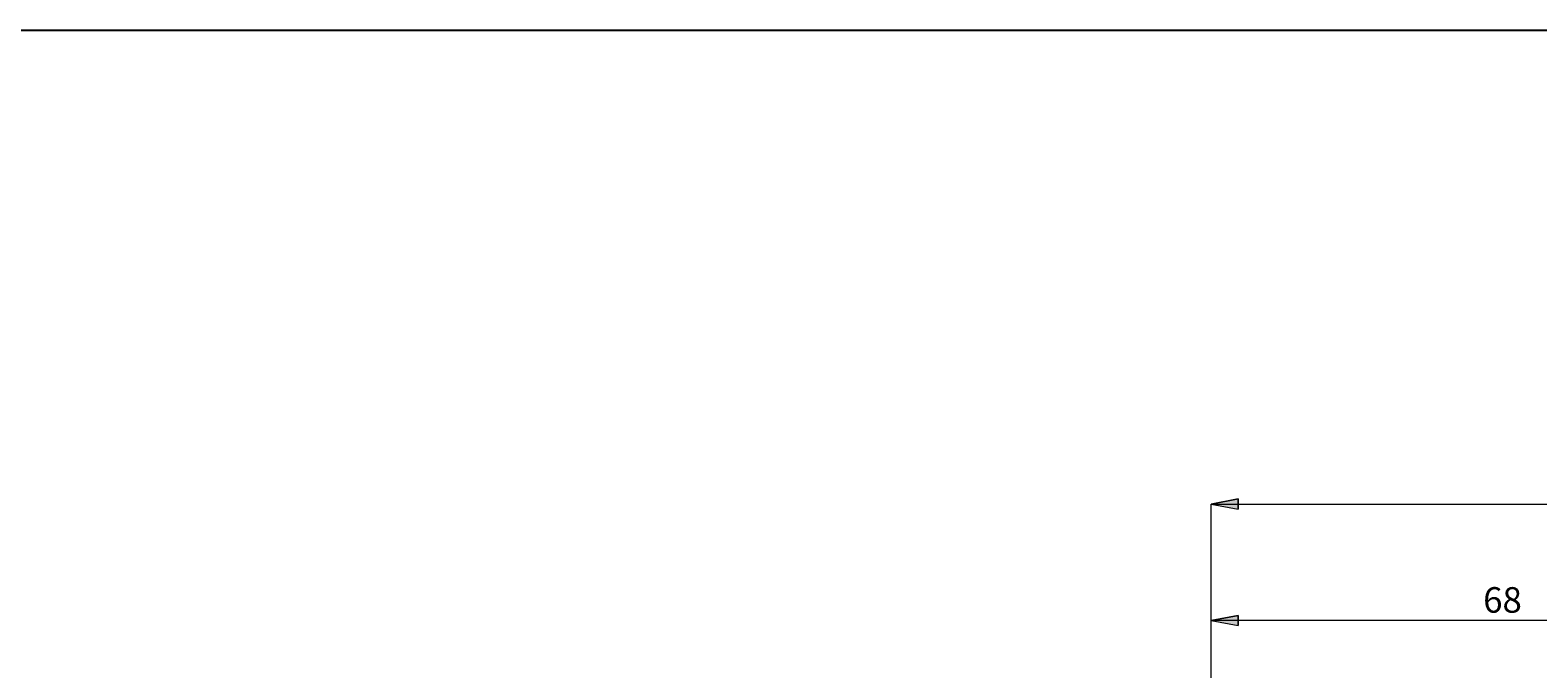
# Model space of a CAD drawing. Extents: x 13 to 827, y 18 to 576.
# Drawn here: x 171 to 487, y 442 to 576 of the extents above; entities that cross this region are included whole.
import ezdxf

# ---------------------------------------------------------------- set-up
doc = ezdxf.new("R2010")
doc.units = 0
doc.header["$MEASUREMENT"] = 0
doc.layers.add('Ebene 1', color=7, linetype='Continuous', lineweight=0)

msp = doc.modelspace()

# ---------------------------------------------------------------- hatches: boundary and pattern name
at = {"layer": 'Ebene 1', "true_color": 0x000000, "transparency": 33554687}
h = msp.add_hatch(color=18, dxfattribs=at)
h.dxf.hatch_style = 2
edge = h.paths.add_edge_path()
edge.add_spline(control_points=[(226.25, 209.86), (226.25, 209.86), (231.92, 210.93), (231.92, 210.93), (231.92, 210.93), (231.92, 208.8), (231.92, 208.8)], knot_values=[0, 0, 0, 0, 1, 1, 1, 2, 2, 2, 2], degree=3, periodic=0)
edge.add_line((231.92, 208.8), (226.25, 209.86))
edge = h.paths.add_edge_path()
edge.add_spline(control_points=[(626.5, 209.86), (626.5, 209.86), (620.83, 208.8), (620.83, 208.8), (620.83, 208.8), (620.83, 210.93), (620.83, 210.93)], knot_values=[0, 0, 0, 0, 1, 1, 1, 2, 2, 2, 2], degree=3, periodic=0)
edge.add_line((620.83, 210.93), (626.5, 209.86))
edge = h.paths.add_edge_path()
edge.add_spline(control_points=[(547.13, 239.52), (547.13, 239.52), (552.8, 240.58), (552.8, 240.58), (552.8, 240.58), (552.8, 238.46), (552.8, 238.46)], knot_values=[0, 0, 0, 0, 1, 1, 1, 2, 2, 2, 2], degree=3, periodic=0)
edge.add_line((552.8, 238.46), (547.13, 239.52))
edge = h.paths.add_edge_path()
edge.add_spline(control_points=[(626.5, 239.52), (626.5, 239.52), (620.83, 238.46), (620.83, 238.46), (620.83, 238.46), (620.83, 240.58), (620.83, 240.58)], knot_values=[0, 0, 0, 0, 1, 1, 1, 2, 2, 2, 2], degree=3, periodic=0)
edge.add_line((620.83, 240.58), (626.5, 239.52))
edge = h.paths.add_edge_path()
edge.add_spline(control_points=[(418.63, 476.37), (418.63, 476.37), (424.3, 477.43), (424.3, 477.43), (424.3, 477.43), (424.3, 475.31), (424.3, 475.31)], knot_values=[0, 0, 0, 0, 1, 1, 1, 2, 2, 2, 2], degree=3, periodic=0)
edge.add_line((424.3, 475.31), (418.63, 476.37))
edge = h.paths.add_edge_path()
edge.add_spline(control_points=[(626.5, 476.37), (626.5, 476.37), (620.83, 475.31), (620.83, 475.31), (620.83, 475.31), (620.83, 477.43), (620.83, 477.43)], knot_values=[0, 0, 0, 0, 1, 1, 1, 2, 2, 2, 2], degree=3, periodic=0)
edge.add_line((620.83, 477.43), (626.5, 476.37))
edge = h.paths.add_edge_path()
edge.add_spline(control_points=[(558.8, 383.96), (558.8, 383.96), (559.08, 389.72), (559.08, 389.72), (559.08, 389.72), (561.15, 389.23), (561.15, 389.23)], knot_values=[0, 0, 0, 0, 1, 1, 1, 2, 2, 2, 2], degree=3, periodic=0)
edge.add_line((561.15, 389.23), (558.8, 383.96))
edge = h.paths.add_edge_path()
edge.add_spline(control_points=[(558.09, 375.8), (558.09, 375.8), (559.49, 370.21), (559.49, 370.21), (559.49, 370.21), (557.36, 370.08), (557.36, 370.08)], knot_values=[0, 0, 0, 0, 1, 1, 1, 2, 2, 2, 2], degree=3, periodic=0)
edge.add_line((557.36, 370.08), (558.09, 375.8))
h = msp.add_hatch(color=18, dxfattribs=at)
h.dxf.hatch_style = 2
edge = h.paths.add_edge_path()
edge.add_spline(control_points=[(547.13, 451.95), (547.13, 451.95), (541.46, 450.89), (541.46, 450.89), (541.46, 450.89), (541.46, 453.02), (541.46, 453.02)], knot_values=[0, 0, 0, 0, 1, 1, 1, 2, 2, 2, 2], degree=3, periodic=0)
edge.add_line((541.46, 453.02), (547.13, 451.95))
edge = h.paths.add_edge_path()
edge.add_spline(control_points=[(418.63, 451.95), (418.63, 451.95), (424.3, 453.02), (424.3, 453.02), (424.3, 453.02), (424.3, 450.89), (424.3, 450.89)], knot_values=[0, 0, 0, 0, 1, 1, 1, 2, 2, 2, 2], degree=3, periodic=0)
edge.add_line((424.3, 450.89), (418.63, 451.95))

# ---------------------------------------------------------------- linework, layer by layer
at = {"layer": 'Ebene 1', "color": 18, "lineweight": 25, "true_color": 0x000000}
msp.add_lwpolyline([(12.7, 18.32), (12.7, 575.68), (827.3, 575.68), (827.3, 18.32)], close=True, dxfattribs=at)
at = {"layer": 'Ebene 1', "color": 18, "lineweight": 18, "true_color": 0x000000}
for points in [[(418.63, 476.37), (418.63, 476.37), (424.3, 477.43), (424.3, 477.43), (424.3, 477.43), (424.3, 475.31), (424.3, 475.31), (424.3, 475.31), (418.63, 476.37), (418.63, 476.37)], [(418.63, 451.95), (418.63, 451.95), (424.3, 453.02), (424.3, 453.02), (424.3, 453.02), (424.3, 450.89), (424.3, 450.89), (424.3, 450.89), (418.63, 451.95), (418.63, 451.95)]]:
    msp.add_open_spline(points, degree=3, knots=[0, 0, 0, 0, 1, 1, 1, 2, 2, 2, 3, 3, 3, 3], dxfattribs=at)
at = {"layer": 'Ebene 1'}
for points in [[(418.63, 476.37), (418.63, 476.37), (424.3, 477.43), (424.3, 477.43), (424.3, 477.43), (424.3, 475.31), (424.3, 475.31)], [(418.63, 451.95), (418.63, 451.95), (424.3, 453.02), (424.3, 453.02), (424.3, 453.02), (424.3, 450.89), (424.3, 450.89)]]:
    msp.add_open_spline(points, degree=3, knots=[0, 0, 0, 0, 1, 1, 1, 2, 2, 2, 2], dxfattribs=at)
at = {"layer": 'Ebene 1', "color": 18, "lineweight": 18, "true_color": 0x000000}
for points in [[(418.63, 409.68), (418.63, 409.68), (418.63, 476.37), (418.63, 476.37)], [(418.63, 476.37), (418.63, 476.37), (626.5, 476.37), (626.5, 476.37)], [(418.63, 409.68), (418.63, 409.68), (418.63, 451.95), (418.63, 451.95)], [(547.13, 451.95), (547.13, 451.95), (418.63, 451.95), (418.63, 451.95)]]:
    msp.add_open_spline(points, degree=3, dxfattribs=at)

# ---------------------------------------------------------------- texts
at = {"layer": 'Ebene 1', "insert": (475.67, 453.6), "char_height": 0.2, "attachment_point": 7}
msp.add_mtext('\\C18;\\c0;\\FCentury Gothic|b0|i0|c1;\\H5.351843;\\W1.000302;  68  ', dxfattribs=at)

doc.saveas('drawing.dxf')
